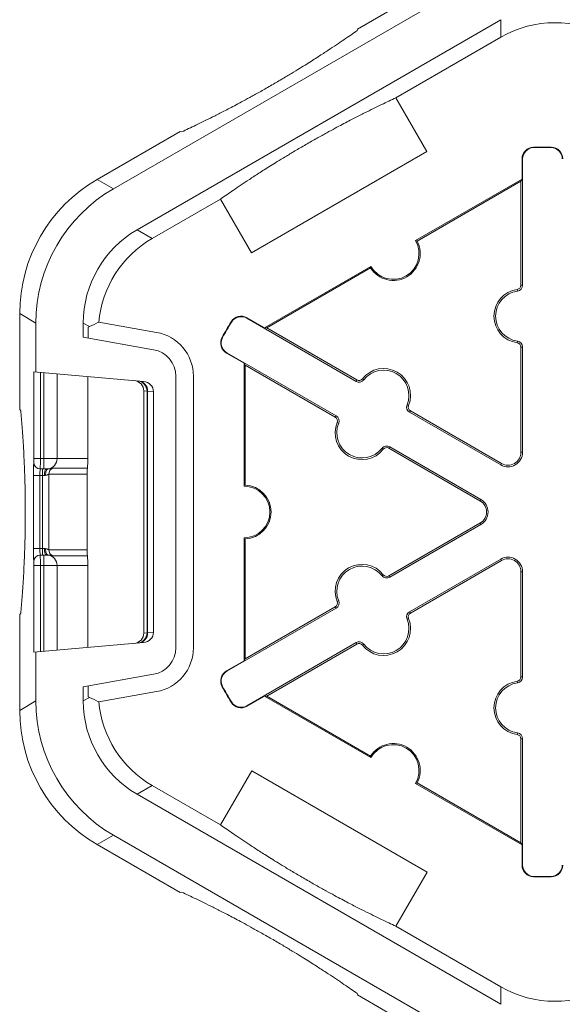
# Model space of a CAD drawing. Extents: x -324 to 159, y -27 to 266.
# Drawn here: x -248 to -244, y 181 to 187 of the extents above; entities that cross this region are included whole.
import ezdxf

# ---------------------------------------------------------------- set-up
doc = ezdxf.new("R2010")
doc.units = 0
doc.header["$LTSCALE"] = 0.5
doc.header["$MEASUREMENT"] = 0
doc.layers.add('CADdetails-9-EXTRAFINE', color=151, linetype='CONTINUOUS', lineweight=0)

msp = doc.modelspace()

# ---------------------------------------------------------------- linework, layer by layer
at = {"layer": 'CADdetails-9-EXTRAFINE'}
for p, q in [((-245.5943, 186.7346), (-245.0984, 187.0209)), ((-247.1096, 185.7433), (-244.9976, 186.9627)), ((-246.9626, 185.4887), (-244.7037, 186.7929)), ((-244.7037, 186.7929), (-244.7037, 186.6846)), ((-245.5968, 186.725), (-245.5943, 186.7346)), ((-245.356, 186.308), (-244.7037, 186.6846)), ((-245.356, 186.308), (-245.1637, 185.9749)), ((-247.2104, 185.8015), (-246.6944, 186.0995)), ((-246.6944, 186.0995), (-246.6848, 186.0969)), ((-245.1637, 185.9749), (-246.2517, 185.3467)), ((-244.5007, 185.9987), (-244.5008, 186.0018)), ((-244.3904, 185.9987), (-244.3903, 186.0018)), ((-244.5691, 185.9287), (-244.5722, 185.9287)), ((-244.5722, 185.8033), (-244.5722, 185.9287)), ((-244.5691, 185.9287), (-244.5691, 185.1451)), ((-247.1096, 185.7433), (-247.2104, 185.8015)), ((-245.2331, 185.4217), (-244.5722, 185.8033)), ((-245.2237, 185.4191), (-244.5792, 185.7912)), ((-244.5722, 185.8033), (-244.5792, 185.7912)), ((-244.5792, 185.7912), (-244.5792, 185.1451)), ((-246.8688, 185.4346), (-246.444, 185.6798)), ((-246.2517, 185.3467), (-246.444, 185.6798)), ((-246.8688, 185.4346), (-246.9626, 185.4887)), ((-246.1713, 184.8801), (-245.5103, 185.2616)), ((-246.1573, 184.8801), (-245.5128, 185.2521)), ((-244.6008, 185.1087), (-244.6022, 185.1186)), ((-244.5691, 185.1451), (-244.5792, 185.1451)), ((-247.6914, 184.9685), (-247.5906, 184.9103)), ((-247.6914, 184.3726), (-247.6914, 184.9685)), ((-246.3763, 184.9159), (-246.3789, 184.9175)), ((-246.2814, 184.9401), (-246.2798, 184.9427)), ((-245.6028, 184.5483), (-246.2814, 184.9401)), ((-246.2798, 184.9427), (-246.1713, 184.8801)), ((-247.5906, 184.6062), (-247.5906, 184.9103)), ((-247.2966, 184.8216), (-247.2966, 184.9102)), ((-247.2966, 184.9102), (-247.2582, 184.8881)), ((-247.2661, 184.8841), (-247.2582, 184.8881)), ((-247.2661, 184.8841), (-247.2661, 184.8163)), ((-246.8411, 184.8521), (-247.2002, 184.9154)), ((-246.1573, 184.8801), (-246.1713, 184.8801)), ((-245.5978, 184.557), (-246.1573, 184.8801)), ((-247.2966, 184.8216), (-246.8601, 184.7447)), ((-246.4315, 184.8203), (-246.4342, 184.8218)), ((-244.6008, 184.7977), (-244.6022, 184.7877)), ((-244.5691, 184.7612), (-244.5792, 184.7612)), ((-244.5792, 184.7612), (-244.5792, 184.1078)), ((-244.5691, 184.7612), (-244.5691, 184.1078)), ((-246.405, 184.726), (-246.4065, 184.7234)), ((-246.2979, 184.6607), (-246.4065, 184.7234)), ((-246.405, 184.726), (-245.7264, 184.3343)), ((-246.2979, 184.6607), (-246.2909, 184.6486)), ((-246.2979, 183.8975), (-246.2979, 184.6607)), ((-246.2909, 184.6486), (-245.7314, 184.3255)), ((-246.2909, 183.9044), (-246.2909, 184.6486)), ((-246.9227, 184.5477), (-247.6032, 184.6073)), ((-247.6032, 184.6073), (-247.6032, 184.0689)), ((-247.5631, 184.0689), (-247.5631, 184.6038)), ((-247.5405, 184.6018), (-247.5405, 184.0048)), ((-247.4594, 184.5947), (-247.4594, 184.0689)), ((-247.2681, 184.578), (-247.2681, 184.0689)), ((-246.7219, 184.58), (-246.7219, 182.8949)), ((-246.6128, 182.8949), (-246.6128, 184.58)), ((-245.6028, 184.5483), (-245.5978, 184.557)), ((-245.5554, 184.5575), (-245.5633, 184.5637)), ((-246.921, 182.9861), (-246.921, 184.4888)), ((-246.921, 184.4888), (-246.9005, 184.487)), ((-246.921, 182.9861), (-246.921, 184.4888)), ((-246.9005, 184.487), (-246.8967, 184.4863)), ((-246.9005, 184.487), (-246.9005, 182.9879)), ((-246.8967, 184.4863), (-246.8601, 184.4831)), ((-246.8967, 182.9886), (-246.8967, 184.4863)), ((-246.8601, 184.4831), (-246.8601, 182.9918)), ((-247.6844, 184.3656), (-247.6914, 184.3726)), ((-245.2861, 184.4021), (-245.2767, 184.3983)), ((-245.7264, 184.3343), (-245.7314, 184.3255)), ((-245.2704, 184.3564), (-245.2653, 184.3651)), ((-244.7045, 184.0297), (-245.2704, 184.3564)), ((-244.6995, 184.0384), (-245.2653, 184.3651)), ((-245.7107, 184.2886), (-245.72, 184.2923)), ((-245.4414, 184.1331), (-245.4334, 184.1269)), ((-245.3939, 184.1423), (-245.399, 184.1336)), ((-245.399, 184.1336), (-244.8331, 183.8069)), ((-245.3939, 184.1423), (-244.8281, 183.8156)), ((-247.2681, 184.0689), (-247.6032, 184.0689)), ((-244.5691, 184.1078), (-244.5792, 184.1078)), ((-247.6038, 184.0448), (-247.6039, 184.0448)), ((-247.5638, 184.0048), (-247.5267, 184.0048)), ((-247.5488, 183.4702), (-247.5488, 184.0048)), ((-247.2709, 184.009), (-247.4849, 184.009)), ((-244.7045, 184.0297), (-244.6995, 184.0384)), ((-247.606, 183.9647), (-247.606, 183.5102)), ((-247.5377, 183.9647), (-247.606, 183.9647)), ((-247.5659, 183.5102), (-247.5659, 183.9647)), ((-247.5099, 183.5033), (-247.5099, 183.9716)), ((-247.5099, 183.9716), (-247.2726, 183.9716)), ((-247.2726, 183.5033), (-247.2726, 183.9716)), ((-244.8281, 183.8156), (-244.8331, 183.8069)), ((-244.8331, 183.668), (-245.399, 183.3413)), ((-244.8281, 183.6593), (-245.3939, 183.3326)), ((-244.8281, 183.6593), (-244.8331, 183.668)), ((-246.2979, 182.8142), (-246.2979, 183.5774)), ((-246.2909, 182.8263), (-246.2909, 183.5705)), ((-247.5377, 183.5102), (-247.606, 183.5102)), ((-247.5267, 183.4702), (-247.5638, 183.4702)), ((-247.5405, 183.4702), (-247.5405, 182.8731)), ((-247.2726, 183.5033), (-247.5099, 183.5033)), ((-247.4849, 183.4659), (-247.2709, 183.4659)), ((-247.6039, 183.4301), (-247.6038, 183.4301)), ((-247.6032, 183.406), (-247.6032, 182.8676)), ((-247.6032, 183.406), (-247.2681, 183.406)), ((-247.5631, 182.8711), (-247.5631, 183.406)), ((-247.4594, 183.406), (-247.4594, 182.8802)), ((-247.2681, 183.406), (-247.2681, 182.8969)), ((-245.2704, 183.1185), (-244.7045, 183.4452)), ((-245.2653, 183.1098), (-244.6995, 183.4365)), ((-244.7045, 183.4452), (-244.6995, 183.4365)), ((-245.4414, 183.3418), (-245.4334, 183.348)), ((-245.3939, 183.3326), (-245.399, 183.3413)), ((-244.5691, 183.3671), (-244.5792, 183.3671)), ((-244.5792, 183.3671), (-244.5792, 182.7137)), ((-244.5691, 183.3671), (-244.5691, 182.7137)), ((-245.7314, 183.1494), (-246.2909, 182.8263)), ((-245.7264, 183.1406), (-245.7314, 183.1494)), ((-245.7107, 183.1863), (-245.72, 183.1826)), ((-247.6914, 183.1023), (-247.6844, 183.1093)), ((-247.6914, 182.5064), (-247.6914, 183.1023)), ((-245.7264, 183.1406), (-246.405, 182.7489)), ((-245.2704, 183.1185), (-245.2653, 183.1098)), ((-245.2861, 183.0728), (-245.2767, 183.0766)), ((-246.9005, 182.9879), (-246.921, 182.9861)), ((-246.9005, 182.9879), (-246.8967, 182.9886)), ((-246.8601, 182.9918), (-246.8967, 182.9886)), ((-247.6032, 182.8676), (-246.9227, 182.9272)), ((-246.2814, 182.5348), (-245.6028, 182.9266)), ((-246.1573, 182.5949), (-245.5978, 182.9179)), ((-245.6028, 182.9266), (-245.5978, 182.9179)), ((-245.5554, 182.9174), (-245.5633, 182.9112)), ((-247.5906, 182.5646), (-247.5906, 182.8687)), ((-246.4065, 182.7515), (-246.2979, 182.8142)), ((-246.2909, 182.8263), (-246.2979, 182.8142)), ((-246.8601, 182.7302), (-247.2966, 182.6533)), ((-246.405, 182.7489), (-246.4065, 182.7515)), ((-247.2661, 182.6586), (-247.2661, 182.5908)), ((-244.6008, 182.6772), (-244.6022, 182.6872)), ((-244.5691, 182.7137), (-244.5792, 182.7137)), ((-247.2966, 182.5647), (-247.2966, 182.6533)), ((-247.2002, 182.5595), (-246.8411, 182.6228)), ((-246.4315, 182.6546), (-246.4342, 182.6531)), ((-246.1713, 182.5949), (-246.2798, 182.5322)), ((-246.1713, 182.5949), (-246.1573, 182.5949)), ((-245.5103, 182.2133), (-246.1713, 182.5949)), ((-245.5128, 182.2228), (-246.1573, 182.5949)), ((-247.5906, 182.5646), (-247.6914, 182.5064)), ((-247.2582, 182.5868), (-247.2966, 182.5647)), ((-247.2582, 182.5868), (-247.2661, 182.5908)), ((-246.3763, 182.559), (-246.3789, 182.5574)), ((-246.2814, 182.5348), (-246.2798, 182.5322)), ((-244.6008, 182.3663), (-244.6022, 182.3563)), ((-244.5691, 182.3298), (-244.5792, 182.3298)), ((-244.5792, 182.3298), (-244.5792, 181.6837)), ((-244.5691, 182.3298), (-244.5691, 181.5462)), ((-246.444, 181.7951), (-246.2501, 182.1311)), ((-246.2501, 182.1311), (-245.1621, 181.5029)), ((-244.5722, 181.6716), (-245.2331, 182.0532)), ((-244.5792, 181.6837), (-245.2237, 182.0558)), ((-246.9626, 181.9862), (-246.8688, 182.0403)), ((-244.7037, 180.682), (-246.9626, 181.9862)), ((-246.444, 181.7951), (-246.8688, 182.0403)), ((-247.2104, 181.6734), (-247.1096, 181.7316)), ((-244.9976, 180.5122), (-247.1096, 181.7316)), ((-244.5792, 181.6837), (-244.5722, 181.6716)), ((-246.6944, 181.3754), (-247.2104, 181.6734)), ((-244.5722, 181.5462), (-244.5722, 181.6716)), ((-245.1621, 181.5029), (-245.356, 181.1669)), ((-244.5691, 181.5462), (-244.5722, 181.5462)), ((-244.5007, 181.4762), (-244.5008, 181.4731)), ((-244.3904, 181.4762), (-244.3903, 181.4731)), ((-246.6848, 181.378), (-246.6944, 181.3754)), ((-244.7037, 180.7903), (-245.356, 181.1669)), ((-244.7037, 180.7903), (-244.7037, 180.682)), ((-245.5943, 180.7403), (-245.5968, 180.7499)), ((-245.0984, 180.454), (-245.5943, 180.7403))]:
    msp.add_line(p, q, dxfattribs=at)
at = {"layer": 'CADdetails-9-EXTRAFINE', "flags": 128}
for points in [[(-247.5267, 184.0048), (-247.5288, 184.004), (-247.5309, 184.0017), (-247.5328, 183.998), (-247.5345, 183.993), (-247.5359, 183.9869), (-247.5369, 183.98), (-247.5375, 183.9725), (-247.5377, 183.9647)], [(-247.5152, 184.0051), (-247.5186, 184.0039), (-247.5217, 184.0013), (-247.5245, 183.9975), (-247.5268, 183.9925), (-247.5285, 183.9866), (-247.5296, 183.9799), (-247.5301, 183.9727), (-247.5299, 183.9652)], [(-247.5377, 183.5102), (-247.5375, 183.5024), (-247.5369, 183.4949), (-247.5359, 183.488), (-247.5345, 183.4819), (-247.5328, 183.4769), (-247.5309, 183.4732), (-247.5288, 183.4709), (-247.5267, 183.4702)], [(-247.5299, 183.5097), (-247.5301, 183.5022), (-247.5296, 183.495), (-247.5285, 183.4883), (-247.5268, 183.4824), (-247.5245, 183.4774), (-247.5217, 183.4736), (-247.5186, 183.471), (-247.5152, 183.4698)]]:
    msp.add_lwpolyline(points, dxfattribs=at)
at = {"layer": 'CADdetails-9-EXTRAFINE'}
for centre, radius, start, end in [((-244.3696, 186.1061), 0.668, 59.9987, 120.0013), ((-244.499, 185.9287), 0.0732, 91.3976, 180), ((-244.499, 185.9287), 0.0701, 91.3976, 180), ((-244.4455, 183.7375), 2.2651, 88.6024, 91.3976), ((-244.4455, 183.7375), 2.262, 88.6024, 91.3976), ((-244.3921, 185.9287), 0.0701, 0, 88.6024), ((-244.3921, 185.9287), 0.0732, 0, 88.6024), ((-246.7295, 184.9685), 0.9619, 119.9987, 180.0013), ((-246.6287, 184.9103), 0.9619, 119.9987, 180.0013), ((-246.6286, 184.9102), 0.668, 119.9987, 180.0013), ((-246.5348, 184.8561), 0.668, 119.99853, 174.90813), ((-245.3717, 185.3417), 0.1671, 212.40243, 27.59757), ((-245.3717, 185.3417), 0.1601, 210.00123, 29.99877), ((-244.5792, 184.9532), 0.1671, 97.92814, 262.07186), ((-244.5792, 184.9532), 0.157, 97.92814, 262.07186), ((-244.6059, 185.1451), 0.0267, 277.92814, 0), ((-244.6059, 185.1451), 0.0368, 277.92814, 0), ((-244.4455, 183.7375), 2.2651, 148.6024, 151.3976), ((-246.3164, 184.8794), 0.0732, 60, 148.6024), ((-246.3164, 184.8794), 0.0701, 60, 148.6024), ((-246.6581, 183.6861), 1.3435, 113.79593, 116.53319), ((-244.4455, 183.7375), 2.262, 148.6024, 151.3976), ((-246.8891, 184.58), 0.2763, 0, 80), ((-246.3699, 184.7868), 0.0732, 151.3976, 240), ((-246.3699, 184.7868), 0.0701, 151.3976, 240), ((-244.6059, 184.7612), 0.0368, 0, 82.07186), ((-246.8891, 184.58), 0.1672, 0, 80), ((-244.6059, 184.7612), 0.0267, 0, 82.07186), ((-245.4315, 184.4611), 0.1671, 337.92814, 142.07186), ((-245.4315, 184.4611), 0.157, 337.92814, 142.07186), ((-246.9852, 184.4888), 0.0642, 0.01996, 85.01678), ((-246.9647, 184.487), 0.0641, 359.99188, 84.9944), ((-246.9586, 184.4888), 0.0619, 357.77107, 83.34232), ((-245.5844, 184.5802), 0.0368, 240, 322.07186), ((-245.5844, 184.5802), 0.0267, 240, 322.07186), ((-246.9268, 184.4811), 0.0667, 1.72591, 86.5379), ((-245.252, 184.3882), 0.0368, 157.92814, 240), ((-245.252, 184.3882), 0.0267, 157.92814, 240), ((-245.7448, 184.3024), 0.0267, 337.92814, 60), ((-245.7448, 184.3024), 0.0368, 337.92814, 60), ((-245.5652, 184.2296), 0.1671, 157.92814, 322.07186), ((-245.5652, 184.2296), 0.157, 157.92814, 322.07186), ((-245.4123, 184.1104), 0.0368, 60, 142.07186), ((-245.4123, 184.1104), 0.0267, 60, 142.07186), ((-247.8239, 184.0626), 0.2208, 355.37617, 1.62383), ((-249.2639, 184.0535), 1.7009, 358.35676, 0.51802), ((-247.5229, 184.0681), 0.0635, 276.96872, 0.72483), ((-247.7255, 184.0601), 0.4575, 353.5839, 1.09661), ((-244.6594, 184.1078), 0.0903, 240, 0), ((-244.6594, 184.1078), 0.0802, 240, 0), ((-246.8703, 183.9855), 0.736, 175.37617, 181.62383), ((-247.5638, 184.0448), 0.0401, 179.99018, 269.99018), ((-247.5637, 184.0448), 0.0401, 179.99018, 269.99018), ((-247.3729, 183.9747), 0.1932, 171.03872, 182.96538), ((-247.4698, 183.9719), 0.0401, 112.18086, 180.44917), ((-246.9867, 183.9771), 0.2859, 173.5839, 181.09661), ((-246.2979, 183.7375), 0.1601, 270.00246, 89.99754), ((-246.2979, 183.7375), 0.1671, 272.40361, 87.59639), ((-244.8732, 183.7375), 0.0802, 300, 60), ((-244.8732, 183.7375), 0.0903, 300, 60), ((-246.8388, 183.4902), 0.7674, 178.5041, 184.4959), ((-247.5638, 183.4301), 0.0401, 90.00982, 180.00982), ((-247.5637, 183.4301), 0.0401, 90.00982, 180.00982), ((-247.3729, 183.5003), 0.1932, 177.03462, 188.96128), ((-249.1968, 183.422), 1.6338, 359.43761, 1.68761), ((-247.5229, 183.4068), 0.0635, 359.27517, 83.03128), ((-247.4698, 183.503), 0.0401, 179.55083, 247.81914), ((-246.9867, 183.4978), 0.2859, 178.90339, 186.4161), ((-247.7255, 183.4148), 0.4575, 358.90339, 6.4161), ((-244.6594, 183.3671), 0.0903, 0, 120), ((-247.8333, 183.412), 0.2302, 358.5041, 4.4959), ((-245.5652, 183.2453), 0.1671, 37.92814, 202.07186), ((-245.5652, 183.2453), 0.157, 37.92814, 202.07186), ((-244.6594, 183.3671), 0.0802, 0, 120), ((-245.4123, 183.3645), 0.0368, 217.92814, 300), ((-245.4123, 183.3645), 0.0267, 217.92814, 300), ((-245.7448, 183.1725), 0.0267, 300, 22.07186), ((-245.7448, 183.1725), 0.0368, 300, 22.07186), ((-245.252, 183.0867), 0.0368, 120, 202.07186), ((-245.252, 183.0867), 0.0267, 120, 202.07186), ((-245.4315, 183.0138), 0.1671, 217.92814, 22.07186), ((-245.4315, 183.0138), 0.157, 217.92814, 22.07186), ((-246.9852, 182.9861), 0.0642, 274.98322, 359.98004), ((-246.9647, 182.9879), 0.0641, 275.0056, 0.00812), ((-246.9586, 182.9862), 0.0619, 276.65768, 2.22893), ((-246.9268, 182.9938), 0.0667, 273.4621, 358.27409), ((-245.5844, 182.8947), 0.0368, 37.92814, 120), ((-245.5844, 182.8947), 0.0267, 37.92814, 120), ((-246.8891, 182.8949), 0.1672, 280, 0), ((-246.8891, 182.8949), 0.2763, 280, 0), ((-246.3699, 182.6881), 0.0732, 120, 208.6024), ((-246.3699, 182.6881), 0.0701, 120, 208.6024), ((-244.5792, 182.5217), 0.1671, 97.92814, 262.07186), ((-244.5792, 182.5217), 0.157, 97.92814, 262.07186), ((-244.6059, 182.7137), 0.0267, 277.92814, 0), ((-244.6059, 182.7137), 0.0368, 277.92814, 0), ((-244.4455, 183.7375), 2.2651, 208.6024, 211.3976), ((-244.4455, 183.7375), 2.262, 208.6024, 211.3976), ((-246.6287, 182.5646), 0.9619, 179.9987, 240.0013), ((-246.6286, 182.5647), 0.668, 179.9987, 240.0013), ((-246.6581, 183.7888), 1.3435, 243.46681, 246.20407), ((-246.5348, 182.6188), 0.668, 185.0918, 240.00153), ((-246.3164, 182.5955), 0.0732, 211.3976, 300), ((-246.3164, 182.5955), 0.0701, 211.3976, 300), ((-246.7295, 182.5064), 0.9619, 179.9987, 240.0013), ((-244.6059, 182.3298), 0.0267, 0, 82.07186), ((-244.6059, 182.3298), 0.0368, 0, 82.07186), ((-245.3717, 182.1332), 0.1671, 332.40243, 147.59757), ((-245.3717, 182.1332), 0.1601, 330.00123, 149.99877), ((-244.499, 181.5462), 0.0732, 180, 268.6024), ((-244.499, 181.5462), 0.0701, 180, 268.6024), ((-244.3921, 181.5462), 0.0701, 271.3976, 0), ((-244.3921, 181.5462), 0.0732, 271.3976, 0), ((-244.4455, 183.7375), 2.2651, 268.6024, 271.3976), ((-244.4455, 183.7375), 2.262, 268.6024, 271.3976), ((-244.3696, 181.3688), 0.668, 239.9987, 300.0013)]:
    msp.add_arc(centre, radius, start, end, dxfattribs=at)
for points, knots in [([(-246.6848, 186.0969), (-246.6575, 186.1096), (-246.6285, 186.1233), (-246.5656, 186.1535), (-246.5317, 186.1701), (-246.474, 186.199), (-246.4537, 186.2093), (-246.4092, 186.2321), (-246.3852, 186.2446), (-246.3441, 186.2663), (-246.3294, 186.2742), (-246.2979, 186.2911), (-246.2811, 186.3002), (-246.2444, 186.3203), (-246.2245, 186.3313), (-246.1922, 186.3495), (-246.1808, 186.3559), (-246.1579, 186.3689), (-246.1461, 186.3756), (-246.1222, 186.3894), (-246.1104, 186.3963), (-246.0871, 186.4098), (-246.0756, 186.4166), (-246.0426, 186.4361), (-246.0225, 186.4481), (-245.9854, 186.4706), (-245.9687, 186.4808), (-245.9375, 186.5), (-245.9229, 186.5091), (-245.8821, 186.5346), (-245.8586, 186.5496), (-245.8152, 186.5775), (-245.7955, 186.5904), (-245.74, 186.6269), (-245.7078, 186.6486), (-245.6487, 186.6888), (-245.6219, 186.7074), (-245.5968, 186.725)], [0, 0, 0, 0, 0.125, 0.125, 0.25, 0.25, 0.3125, 0.3125, 0.375, 0.375, 0.40625, 0.40625, 0.4375, 0.4375, 0.46875, 0.46875, 0.484375, 0.484375, 0.5, 0.5, 0.515625, 0.515625, 0.53125, 0.53125, 0.5625, 0.5625, 0.59375, 0.59375, 0.625, 0.625, 0.6875, 0.6875, 0.75, 0.75, 0.875, 0.875, 1, 1, 1, 1]), ([(-245.356, 186.308), (-245.3837, 186.2951), (-245.413, 186.2813), (-245.4769, 186.2506), (-245.5115, 186.2336), (-245.5703, 186.2041), (-245.5911, 186.1936), (-245.6364, 186.1703), (-245.6608, 186.1576), (-245.7025, 186.1355), (-245.7174, 186.1275), (-245.7493, 186.1104), (-245.7664, 186.1011), (-245.8035, 186.0807), (-245.8233, 186.0697), (-245.8561, 186.0512), (-245.8675, 186.0448), (-245.8905, 186.0317), (-245.9024, 186.0248), (-245.9261, 186.0112), (-245.9377, 186.0044), (-245.9606, 185.991), (-245.9719, 185.9843), (-246.0041, 185.9653), (-246.0239, 185.9534), (-246.0601, 185.9315), (-246.0764, 185.9215), (-246.1071, 185.9025), (-246.1214, 185.8936), (-246.1614, 185.8685), (-246.1846, 185.8538), (-246.2274, 185.8262), (-246.247, 185.8134), (-246.302, 185.7772), (-246.3339, 185.7557), (-246.3925, 185.7158), (-246.4191, 185.6973), (-246.444, 185.6798)], [0, 0, 0, 0, 0.125, 0.125, 0.25, 0.25, 0.3125, 0.3125, 0.375, 0.375, 0.40625, 0.40625, 0.4375, 0.4375, 0.46875, 0.46875, 0.484375, 0.484375, 0.5, 0.5, 0.515625, 0.515625, 0.53125, 0.53125, 0.5625, 0.5625, 0.59375, 0.59375, 0.625, 0.625, 0.6875, 0.6875, 0.75, 0.75, 0.875, 0.875, 1, 1, 1, 1]), ([(-247.6844, 184.3656), (-247.6817, 184.3353), (-247.679, 184.303), (-247.6737, 184.2322), (-247.671, 184.1938), (-247.6672, 184.128), (-247.6659, 184.1047), (-247.6635, 184.0539), (-247.6623, 184.0264), (-247.6605, 183.9792), (-247.66, 183.9623), (-247.6589, 183.9261), (-247.6584, 183.9066), (-247.6575, 183.8642), (-247.6571, 183.8416), (-247.6567, 183.8038), (-247.6566, 183.7908), (-247.6564, 183.7643), (-247.6564, 183.7506), (-247.6564, 183.7233), (-247.6564, 183.7098), (-247.6566, 183.6832), (-247.6567, 183.6701), (-247.6571, 183.6327), (-247.6575, 183.6096), (-247.6584, 183.5674), (-247.6589, 183.5482), (-247.66, 183.5122), (-247.6605, 183.4954), (-247.6623, 183.4482), (-247.6635, 183.4207), (-247.6659, 183.3699), (-247.6672, 183.3466), (-247.6711, 183.2809), (-247.6737, 183.2424), (-247.679, 183.1718), (-247.6817, 183.1396), (-247.6844, 183.1093)], [0, 0, 0, 0, 0.125, 0.125, 0.25, 0.25, 0.3125, 0.3125, 0.375, 0.375, 0.40625, 0.40625, 0.4375, 0.4375, 0.46875, 0.46875, 0.484375, 0.484375, 0.5, 0.5, 0.515625, 0.515625, 0.53125, 0.53125, 0.5625, 0.5625, 0.59375, 0.59375, 0.625, 0.625, 0.6875, 0.6875, 0.75, 0.75, 0.875, 0.875, 1, 1, 1, 1]), ([(-247.4849, 184.009), (-247.4875, 184.009), (-247.4912, 184.0085), (-247.5011, 184.0069), (-247.5073, 184.0057), (-247.5152, 184.0051)], [0, 0, 0, 0, 0.5, 0.5, 1, 1, 1, 1]), ([(-247.5299, 183.9652), (-247.5249, 183.9661), (-247.5207, 183.9678), (-247.5139, 183.9706), (-247.5113, 183.9716), (-247.5099, 183.9716)], [0, 0, 0, 0, 0.5, 0.5, 1, 1, 1, 1]), ([(-247.5099, 183.5033), (-247.5113, 183.5033), (-247.5139, 183.5043), (-247.5207, 183.5071), (-247.5249, 183.5088), (-247.5299, 183.5097)], [0, 0, 0, 0, 0.5, 0.5, 1, 1, 1, 1]), ([(-247.5152, 183.4698), (-247.5073, 183.4692), (-247.5011, 183.468), (-247.4912, 183.4664), (-247.4875, 183.4659), (-247.4849, 183.4659)], [0, 0, 0, 0, 0.5, 0.5, 1, 1, 1, 1]), ([(-246.444, 181.7951), (-246.4193, 181.7778), (-246.393, 181.7595), (-246.3354, 181.7201), (-246.3041, 181.6991), (-246.2502, 181.6636), (-246.2311, 181.6511), (-246.1891, 181.624), (-246.1663, 181.6095), (-246.1269, 181.5847), (-246.1128, 181.5759), (-246.0824, 181.5571), (-246.0661, 181.5471), (-246.0303, 181.5254), (-246.0109, 181.5137), (-245.979, 181.4947), (-245.9678, 181.4881), (-245.945, 181.4747), (-245.9333, 181.4679), (-245.9094, 181.4541), (-245.8975, 181.4473), (-245.8742, 181.4339), (-245.8626, 181.4273), (-245.8292, 181.4085), (-245.8087, 181.3971), (-245.7707, 181.3762), (-245.7535, 181.3668), (-245.7212, 181.3494), (-245.7061, 181.3413), (-245.6636, 181.3188), (-245.6389, 181.3059), (-245.593, 181.2823), (-245.572, 181.2717), (-245.5126, 181.2418), (-245.4777, 181.2248), (-245.4133, 181.1938), (-245.3838, 181.1799), (-245.356, 181.1669)], [0, 0, 0, 0, 0.125, 0.125, 0.25, 0.25, 0.3125, 0.3125, 0.375, 0.375, 0.40625, 0.40625, 0.4375, 0.4375, 0.46875, 0.46875, 0.484375, 0.484375, 0.5, 0.5, 0.515625, 0.515625, 0.53125, 0.53125, 0.5625, 0.5625, 0.59375, 0.59375, 0.625, 0.625, 0.6875, 0.6875, 0.75, 0.75, 0.875, 0.875, 1, 1, 1, 1]), ([(-245.5968, 180.7499), (-245.6218, 180.7674), (-245.6484, 180.7858), (-245.707, 180.8258), (-245.7389, 180.8473), (-245.7939, 180.8835), (-245.8135, 180.8962), (-245.8563, 180.9238), (-245.8795, 180.9386), (-245.9195, 180.9637), (-245.9338, 180.9726), (-245.9646, 180.9916), (-245.9812, 181.0018), (-246.0174, 181.0237), (-246.0368, 181.0354), (-246.0692, 181.0546), (-246.0805, 181.0612), (-246.1034, 181.0746), (-246.1152, 181.0815), (-246.1389, 181.0951), (-246.1505, 181.1018), (-246.1736, 181.115), (-246.1851, 181.1214), (-246.2176, 181.1398), (-246.2378, 181.151), (-246.2749, 181.1713), (-246.2918, 181.1805), (-246.3235, 181.1976), (-246.3383, 181.2055), (-246.3801, 181.2276), (-246.4045, 181.2403), (-246.4498, 181.2636), (-246.4706, 181.2742), (-246.5294, 181.3037), (-246.564, 181.3206), (-246.6279, 181.3514), (-246.6572, 181.3652), (-246.6848, 181.378)], [0, 0, 0, 0, 0.125, 0.125, 0.25, 0.25, 0.3125, 0.3125, 0.375, 0.375, 0.40625, 0.40625, 0.4375, 0.4375, 0.46875, 0.46875, 0.484375, 0.484375, 0.5, 0.5, 0.515625, 0.515625, 0.53125, 0.53125, 0.5625, 0.5625, 0.59375, 0.59375, 0.625, 0.625, 0.6875, 0.6875, 0.75, 0.75, 0.875, 0.875, 1, 1, 1, 1])]:
    msp.add_open_spline(points, degree=3, knots=knots, dxfattribs=at)
for points in [[(-245.2237, 185.4191), (-245.2268, 185.42), (-245.2299, 185.4208), (-245.2331, 185.4217)], [(-245.5103, 185.2616), (-245.5112, 185.2584), (-245.512, 185.2553), (-245.5128, 185.2521)], [(-247.5152, 184.0051), (-247.5188, 184.0048), (-247.5226, 184.0048), (-247.5267, 184.0048)], [(-247.5377, 183.9647), (-247.535, 183.9647), (-247.5324, 183.9648), (-247.5299, 183.9652)], [(-246.2909, 183.9044), (-246.2932, 183.9021), (-246.2956, 183.8998), (-246.2979, 183.8975)], [(-246.2979, 183.5774), (-246.2956, 183.5751), (-246.2932, 183.5728), (-246.2909, 183.5705)], [(-247.5299, 183.5097), (-247.5324, 183.5101), (-247.535, 183.5102), (-247.5377, 183.5102)], [(-247.5267, 183.4702), (-247.5226, 183.4702), (-247.5188, 183.4701), (-247.5152, 183.4698)], [(-245.5128, 182.2228), (-245.512, 182.2196), (-245.5112, 182.2165), (-245.5103, 182.2133)], [(-245.2331, 182.0532), (-245.2299, 182.0541), (-245.2268, 182.0549), (-245.2237, 182.0558)]]:
    msp.add_open_spline(points, degree=3, dxfattribs=at)

doc.saveas('drawing.dxf')
